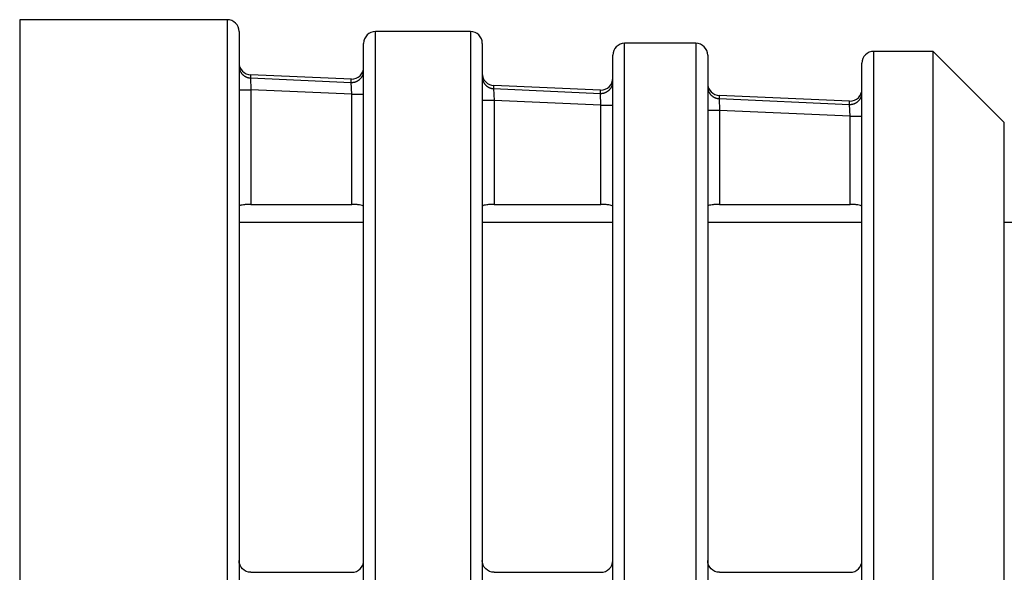
# Model space of a CAD drawing. Extents: x 0 to 17, y 0 to 11.
# Drawn here: x 4.4 to 5, y 6.4 to 6.8 of the extents above; entities that cross this region are included whole.
import ezdxf

# ---------------------------------------------------------------- set-up
doc = ezdxf.new("R2010")
doc.units = 0
doc.header["$MEASUREMENT"] = 0
doc.layers.add('geom', color=31, linetype='Continuous')

msp = doc.modelspace()

# ---------------------------------------------------------------- linework, layer by layer
at = {"layer": 'geom', "color": 7, "linetype": 'Continuous'}
for p, q in [((4.52229, 6.79834), (4.3911, 6.79834)), ((4.3911, 6.79834), (4.3911, 6.00952)), ((4.52229, 6.79834), (4.52229, 6.00952)), ((4.52979, 6.79084), (4.52979, 6.01702)), ((4.67604, 6.79087), (4.61604, 6.79087)), ((4.61604, 6.01699), (4.61604, 6.79087)), ((4.67604, 6.79087), (4.67604, 6.01699)), ((4.60854, 6.02449), (4.60854, 6.78337)), ((4.68354, 6.78337), (4.68354, 6.02449)), ((4.81854, 6.7834), (4.77354, 6.7834)), ((4.77354, 6.02446), (4.77354, 6.7834)), ((4.81854, 6.7834), (4.81854, 6.02446)), ((4.76604, 6.03196), (4.76604, 6.7759)), ((4.82604, 6.7759), (4.82604, 6.03196)), ((4.96854, 6.77829), (4.93104, 6.77829)), ((4.93104, 6.02957), (4.93104, 6.77829)), ((5.01354, 6.73329), (4.96854, 6.77829)), ((4.96854, 6.02957), (4.96854, 6.77829)), ((4.92354, 6.03707), (4.92354, 6.77079)), ((4.53696, 6.76357), (4.53697, 6.76152)), ((4.53697, 6.76152), (4.60072, 6.7587)), ((4.53697, 6.76152), (4.53729, 6.75404)), ((4.60077, 6.76075), (4.53702, 6.76356)), ((4.60072, 6.7587), (4.60071, 6.76075)), ((4.52979, 6.75404), (4.53729, 6.75404)), ((4.60104, 6.75123), (4.53729, 6.75404)), ((4.53729, 6.75404), (4.53729, 6.68156)), ((4.60104, 6.75123), (4.60072, 6.7587)), ((4.69071, 6.75677), (4.69072, 6.75473)), ((4.69072, 6.75473), (4.75822, 6.75174)), ((4.69072, 6.75473), (4.69104, 6.74725)), ((4.75827, 6.75379), (4.69077, 6.75677)), ((4.75822, 6.75174), (4.75821, 6.75379)), ((4.60104, 6.75123), (4.60854, 6.75123)), ((4.60104, 6.68156), (4.60104, 6.75123)), ((4.75854, 6.74427), (4.75822, 6.75174)), ((4.83321, 6.75047), (4.83322, 6.74843)), ((4.83322, 6.74843), (4.91572, 6.74479)), ((4.83322, 6.74843), (4.83354, 6.74095)), ((4.91577, 6.74683), (4.83327, 6.75047)), ((4.69104, 6.74725), (4.68354, 6.74725)), ((4.75854, 6.74427), (4.69104, 6.74725)), ((4.69104, 6.74725), (4.69104, 6.68156)), ((4.75854, 6.74427), (4.76604, 6.74427)), ((4.75854, 6.68156), (4.75854, 6.74427)), ((4.91572, 6.74479), (4.91571, 6.74683)), ((4.91604, 6.73731), (4.91572, 6.74479)), ((4.83354, 6.74095), (4.82604, 6.74095)), ((4.91604, 6.73731), (4.83354, 6.74095)), ((4.83354, 6.74095), (4.83354, 6.68156)), ((4.91604, 6.73731), (4.92354, 6.73731)), ((4.91604, 6.68156), (4.91604, 6.73731)), ((5.01354, 6.07457), (5.01354, 6.73329)), ((4.53729, 6.68156), (4.60104, 6.68156)), ((4.69104, 6.68156), (4.75854, 6.68156)), ((4.83354, 6.68156), (4.91604, 6.68156)), ((4.60856, 6.67018), (4.5298, 6.67018)), ((4.60855, 6.67018), (4.5298, 6.67018)), ((4.76605, 6.67018), (4.68355, 6.67018)), ((4.76605, 6.67018), (4.68355, 6.67018)), ((4.92354, 6.67018), (4.82604, 6.67018)), ((4.92357, 6.67018), (4.82607, 6.67018)), ((5.10729, 6.67018), (5.01354, 6.67018)), ((4.53729, 6.44893), (4.60104, 6.44893)), ((4.69104, 6.44893), (4.75854, 6.44893)), ((4.83354, 6.44893), (4.91604, 6.44893))]:
    msp.add_line(p, q, dxfattribs=at)
for points in [[(4.52979, 6.76897, 0), (4.5298, 6.76874, 0), (4.52981, 6.76852, 0), (4.52983, 6.76829, 0), (4.52985, 6.76806, 0), (4.52988, 6.76784, 0), (4.52992, 6.76761, 0), (4.52997, 6.76739, 0), (4.53002, 6.76717, 0), (4.53008, 6.76695, 0), (4.53014, 6.76673, 0), (4.53021, 6.76651, 0), (4.53029, 6.7663, 0), (4.53038, 6.76609, 0), (4.53047, 6.76588, 0), (4.53057, 6.76567, 0), (4.53067, 6.76547, 0), (4.53078, 6.76527, 0), (4.5309, 6.76508, 0), (4.53102, 6.76488, 0), (4.53115, 6.76469, 0), (4.53129, 6.76451, 0), (4.53142, 6.76433, 0), (4.53157, 6.76415, 0), (4.53172, 6.76398, 0), (4.53188, 6.76382, 0), (4.53204, 6.76365, 0), (4.5322, 6.7635, 0), (4.53237, 6.76334, 0), (4.53255, 6.7632, 0), (4.53273, 6.76306, 0), (4.53291, 6.76292, 0), (4.5331, 6.76279, 0), (4.53329, 6.76267, 0), (4.53349, 6.76255, 0), (4.53369, 6.76243, 0), (4.53389, 6.76233, 0), (4.53409, 6.76223, 0), (4.5343, 6.76213, 0), (4.53451, 6.76205, 0), (4.53473, 6.76196, 0), (4.53494, 6.76189, 0), (4.53516, 6.76182, 0), (4.53538, 6.76176, 0), (4.53561, 6.76171, 0), (4.53583, 6.76166, 0), (4.53606, 6.76162, 0), (4.53628, 6.76158, 0), (4.53651, 6.76156, 0), (4.53674, 6.76153, 0)], [(4.60072, 6.7587, 0), (4.60096, 6.7587, 0), (4.6012, 6.7587, 0), (4.60144, 6.75871, 0), (4.60168, 6.75872, 0), (4.60192, 6.75875, 0), (4.60216, 6.75878, 0), (4.6024, 6.75882, 0), (4.60264, 6.75887, 0), (4.60288, 6.75892, 0), (4.60311, 6.75899, 0), (4.60334, 6.75906, 0), (4.60357, 6.75913, 0), (4.6038, 6.75922, 0), (4.60402, 6.75931, 0), (4.60424, 6.75941, 0), (4.60446, 6.75952, 0), (4.60467, 6.75963, 0), (4.60488, 6.75975, 0), (4.60509, 6.75987, 0), (4.60529, 6.76001, 0), (4.60549, 6.76015, 0), (4.60568, 6.76029, 0), (4.60587, 6.76045, 0), (4.60605, 6.7606, 0), (4.60623, 6.76077, 0), (4.6064, 6.76094, 0), (4.60657, 6.76111, 0), (4.60673, 6.76129, 0), (4.60689, 6.76148, 0), (4.60703, 6.76167, 0), (4.60718, 6.76186, 0), (4.60731, 6.76206, 0), (4.60744, 6.76226, 0), (4.60757, 6.76247, 0), (4.60768, 6.76268, 0), (4.60779, 6.7629, 0), (4.60789, 6.76311, 0), (4.60799, 6.76334, 0), (4.60808, 6.76356, 0), (4.60816, 6.76379, 0), (4.60823, 6.76402, 0), (4.6083, 6.76425, 0), (4.60835, 6.76448, 0), (4.6084, 6.76472, 0), (4.60845, 6.76496, 0), (4.60848, 6.76519, 0), (4.60851, 6.76543, 0), (4.60853, 6.76567, 0), (4.60854, 6.76591, 0)], [(4.68354, 6.76218, 0), (4.68355, 6.76195, 0), (4.68356, 6.76172, 0), (4.68358, 6.7615, 0), (4.6836, 6.76127, 0), (4.68363, 6.76104, 0), (4.68367, 6.76082, 0), (4.68372, 6.7606, 0), (4.68377, 6.76037, 0), (4.68383, 6.76015, 0), (4.68389, 6.75994, 0), (4.68396, 6.75972, 0), (4.68404, 6.75951, 0), (4.68413, 6.75929, 0), (4.68422, 6.75909, 0), (4.68432, 6.75888, 0), (4.68442, 6.75868, 0), (4.68453, 6.75848, 0), (4.68465, 6.75828, 0), (4.68477, 6.75809, 0), (4.6849, 6.7579, 0), (4.68504, 6.75772, 0), (4.68517, 6.75754, 0), (4.68532, 6.75736, 0), (4.68547, 6.75719, 0), (4.68563, 6.75702, 0), (4.68579, 6.75686, 0), (4.68595, 6.7567, 0), (4.68612, 6.75655, 0), (4.6863, 6.7564, 0), (4.68648, 6.75626, 0), (4.68666, 6.75613, 0), (4.68685, 6.756, 0), (4.68704, 6.75587, 0), (4.68724, 6.75575, 0), (4.68744, 6.75564, 0), (4.68764, 6.75553, 0), (4.68784, 6.75543, 0), (4.68805, 6.75534, 0), (4.68826, 6.75525, 0), (4.68848, 6.75517, 0), (4.68869, 6.7551, 0), (4.68891, 6.75503, 0), (4.68913, 6.75497, 0), (4.68936, 6.75491, 0), (4.68958, 6.75486, 0), (4.68981, 6.75482, 0), (4.69003, 6.75479, 0), (4.69026, 6.75476, 0), (4.69049, 6.75474, 0)], [(4.75822, 6.75174, 0), (4.75846, 6.75174, 0), (4.7587, 6.75174, 0), (4.75894, 6.75175, 0), (4.75918, 6.75176, 0), (4.75942, 6.75179, 0), (4.75966, 6.75182, 0), (4.7599, 6.75186, 0), (4.76014, 6.75191, 0), (4.76038, 6.75196, 0), (4.76061, 6.75203, 0), (4.76084, 6.7521, 0), (4.76107, 6.75217, 0), (4.7613, 6.75226, 0), (4.76152, 6.75235, 0), (4.76174, 6.75245, 0), (4.76196, 6.75256, 0), (4.76217, 6.75267, 0), (4.76238, 6.75279, 0), (4.76259, 6.75292, 0), (4.76279, 6.75305, 0), (4.76299, 6.75319, 0), (4.76318, 6.75333, 0), (4.76337, 6.75349, 0), (4.76355, 6.75364, 0), (4.76373, 6.75381, 0), (4.7639, 6.75398, 0), (4.76407, 6.75415, 0), (4.76423, 6.75433, 0), (4.76439, 6.75452, 0), (4.76453, 6.75471, 0), (4.76468, 6.7549, 0), (4.76481, 6.7551, 0), (4.76494, 6.7553, 0), (4.76507, 6.75551, 0), (4.76518, 6.75572, 0), (4.76529, 6.75594, 0), (4.76539, 6.75616, 0), (4.76549, 6.75638, 0), (4.76558, 6.7566, 0), (4.76566, 6.75683, 0), (4.76573, 6.75706, 0), (4.7658, 6.75729, 0), (4.76585, 6.75752, 0), (4.7659, 6.75776, 0), (4.76595, 6.758, 0), (4.76598, 6.75823, 0), (4.76601, 6.75847, 0), (4.76603, 6.75871, 0), (4.76604, 6.75895, 0)], [(4.82604, 6.75588, 0), (4.82605, 6.75565, 0), (4.82606, 6.75543, 0), (4.82608, 6.7552, 0), (4.8261, 6.75497, 0), (4.82613, 6.75475, 0), (4.82617, 6.75452, 0), (4.82622, 6.7543, 0), (4.82627, 6.75408, 0), (4.82633, 6.75386, 0), (4.82639, 6.75364, 0), (4.82646, 6.75342, 0), (4.82654, 6.75321, 0), (4.82663, 6.753, 0), (4.82672, 6.75279, 0), (4.82682, 6.75258, 0), (4.82692, 6.75238, 0), (4.82703, 6.75218, 0), (4.82715, 6.75199, 0), (4.82727, 6.75179, 0), (4.8274, 6.7516, 0), (4.82754, 6.75142, 0), (4.82767, 6.75124, 0), (4.82782, 6.75106, 0), (4.82797, 6.75089, 0), (4.82813, 6.75072, 0), (4.82829, 6.75056, 0), (4.82845, 6.75041, 0), (4.82862, 6.75025, 0), (4.8288, 6.75011, 0), (4.82898, 6.74997, 0), (4.82916, 6.74983, 0), (4.82935, 6.7497, 0), (4.82954, 6.74957, 0), (4.82974, 6.74946, 0), (4.82994, 6.74934, 0), (4.83014, 6.74924, 0), (4.83034, 6.74914, 0), (4.83055, 6.74904, 0), (4.83076, 6.74896, 0), (4.83098, 6.74887, 0), (4.83119, 6.7488, 0), (4.83141, 6.74873, 0), (4.83163, 6.74867, 0), (4.83186, 6.74862, 0), (4.83208, 6.74857, 0), (4.83231, 6.74853, 0), (4.83253, 6.74849, 0), (4.83276, 6.74846, 0), (4.83299, 6.74844, 0)], [(4.91572, 6.74479, 0), (4.91596, 6.74478, 0), (4.9162, 6.74478, 0), (4.91644, 6.74479, 0), (4.91668, 6.74481, 0), (4.91692, 6.74483, 0), (4.91716, 6.74486, 0), (4.9174, 6.7449, 0), (4.91764, 6.74495, 0), (4.91788, 6.745, 0), (4.91811, 6.74507, 0), (4.91834, 6.74514, 0), (4.91857, 6.74521, 0), (4.9188, 6.7453, 0), (4.91902, 6.74539, 0), (4.91924, 6.74549, 0), (4.91946, 6.7456, 0), (4.91967, 6.74571, 0), (4.91988, 6.74583, 0), (4.92009, 6.74596, 0), (4.92029, 6.74609, 0), (4.92049, 6.74623, 0), (4.92068, 6.74637, 0), (4.92087, 6.74653, 0), (4.92105, 6.74668, 0), (4.92123, 6.74685, 0), (4.9214, 6.74702, 0), (4.92157, 6.74719, 0), (4.92173, 6.74737, 0), (4.92189, 6.74756, 0), (4.92203, 6.74775, 0), (4.92218, 6.74794, 0), (4.92231, 6.74814, 0), (4.92244, 6.74834, 0), (4.92257, 6.74855, 0), (4.92268, 6.74876, 0), (4.92279, 6.74898, 0), (4.92289, 6.7492, 0), (4.92299, 6.74942, 0), (4.92308, 6.74964, 0), (4.92316, 6.74987, 0), (4.92323, 6.7501, 0), (4.9233, 6.75033, 0), (4.92335, 6.75056, 0), (4.9234, 6.7508, 0), (4.92345, 6.75104, 0), (4.92348, 6.75127, 0), (4.92351, 6.75151, 0), (4.92353, 6.75175, 0), (4.92354, 6.75199, 0)]]:
    msp.add_polyline3d(points, dxfattribs=at)
for centre, start, end in [((4.52229, 6.79084), 0, 90), ((4.61604, 6.78337), 90, 180), ((4.67604, 6.78337), 0, 90), ((4.77354, 6.7759), 90, 180), ((4.81854, 6.7759), 0, 90), ((4.93104, 6.77079), 90, 180), ((4.53729, 6.77106), 180.04542, 269.10734), ((4.60104, 6.76824), 269.10734, 359.95458), ((4.69104, 6.76427), 180.04542, 269.10734), ((4.75854, 6.76128), 269.10734, 359.95458), ((4.83354, 6.75797), 180.04542, 269.10734), ((4.91604, 6.75432), 269.10734, 359.95458), ((4.60104, 6.45643), -90, 0), ((4.75854, 6.45643), -90, 0), ((4.91604, 6.45643), -90, 0)]:
    msp.add_arc(centre, 0.0075, start, end, dxfattribs=at)
at = {"layer": 'geom', "color": 7, "linetype": 'Continuous', "extrusion": (0, 0, -1)}
for centre, start, end in [((-4.53729, 6.45643), -90, 0), ((-4.69104, 6.45643), 270, 360), ((-4.83354, 6.45643), 270, 360)]:
    msp.add_arc(centre, 0.0075, start, end, dxfattribs=at)
at = {"layer": 'geom', "color": 7, "linetype": 'Continuous'}
for points, knots in [([(4.53729, 6.68156), (4.53646, 6.68156), (4.53562, 6.68154), (4.53484, 6.68149), (4.53405, 6.68145), (4.53331, 6.68138), (4.53266, 6.68129), (4.532, 6.68121), (4.53143, 6.6811), (4.53099, 6.68098), (4.53053, 6.68086), (4.5302, 6.68071), (4.53, 6.68057), (4.52987, 6.68046), (4.52979, 6.68035), (4.52979, 6.68024)], [0, 0, 0, 0, 0.211119, 0.211119, 0.211119, 0.42217, 0.42217, 0.42217, 0.634287, 0.634287, 0.634287, 0.849069, 0.849069, 0.849069, 1, 1, 1, 1]), ([(4.60854, 6.68024), (4.60854, 6.6804), (4.6084, 6.68056), (4.60811, 6.6807), (4.60783, 6.68085), (4.6074, 6.68098), (4.60686, 6.6811), (4.60632, 6.68121), (4.60566, 6.68131), (4.60493, 6.68138), (4.60422, 6.68145), (4.60341, 6.6815), (4.60259, 6.68153), (4.60208, 6.68155), (4.60156, 6.68156), (4.60104, 6.68156)], [0, 0, 0, 0, 0.219237, 0.219237, 0.219237, 0.438615, 0.438615, 0.438615, 0.655819, 0.655819, 0.655819, 0.869774, 0.869774, 0.869774, 1, 1, 1, 1]), ([(4.69104, 6.68156), (4.69021, 6.68156), (4.68937, 6.68154), (4.68859, 6.68149), (4.6878, 6.68145), (4.68706, 6.68138), (4.68641, 6.68129), (4.68575, 6.68121), (4.68518, 6.6811), (4.68474, 6.68098), (4.68428, 6.68086), (4.68395, 6.68071), (4.68375, 6.68057), (4.68362, 6.68046), (4.68354, 6.68035), (4.68354, 6.68024)], [0, 0, 0, 0, 0.211119, 0.211119, 0.211119, 0.42217, 0.42217, 0.42217, 0.634287, 0.634287, 0.634287, 0.849069, 0.849069, 0.849069, 1, 1, 1, 1]), ([(4.76604, 6.68024), (4.76604, 6.6804), (4.7659, 6.68056), (4.76561, 6.6807), (4.76533, 6.68085), (4.7649, 6.68098), (4.76436, 6.6811), (4.76382, 6.68121), (4.76316, 6.68131), (4.76243, 6.68138), (4.76172, 6.68145), (4.76091, 6.6815), (4.76009, 6.68153), (4.75958, 6.68155), (4.75906, 6.68156), (4.75854, 6.68156)], [0, 0, 0, 0, 0.219237, 0.219237, 0.219237, 0.438615, 0.438615, 0.438615, 0.655819, 0.655819, 0.655819, 0.869774, 0.869774, 0.869774, 1, 1, 1, 1]), ([(4.83354, 6.68156), (4.83271, 6.68156), (4.83187, 6.68154), (4.83109, 6.68149), (4.8303, 6.68145), (4.82956, 6.68138), (4.82891, 6.68129), (4.82825, 6.68121), (4.82768, 6.6811), (4.82724, 6.68098), (4.82678, 6.68086), (4.82645, 6.68071), (4.82625, 6.68057), (4.82612, 6.68046), (4.82604, 6.68035), (4.82604, 6.68024)], [0, 0, 0, 0, 0.211119, 0.211119, 0.211119, 0.42217, 0.42217, 0.42217, 0.634287, 0.634287, 0.634287, 0.849069, 0.849069, 0.849069, 1, 1, 1, 1]), ([(4.92354, 6.68024), (4.92354, 6.6804), (4.9234, 6.68056), (4.92311, 6.6807), (4.92283, 6.68085), (4.9224, 6.68098), (4.92186, 6.6811), (4.92132, 6.68121), (4.92066, 6.68131), (4.91993, 6.68138), (4.91922, 6.68145), (4.91841, 6.6815), (4.91759, 6.68153), (4.91708, 6.68155), (4.91656, 6.68156), (4.91604, 6.68156)], [0, 0, 0, 0, 0.219237, 0.219237, 0.219237, 0.438615, 0.438615, 0.438615, 0.655819, 0.655819, 0.655819, 0.869774, 0.869774, 0.869774, 1, 1, 1, 1])]:
    msp.add_open_spline(points, degree=3, knots=knots, dxfattribs=at)

doc.saveas('drawing.dxf')
